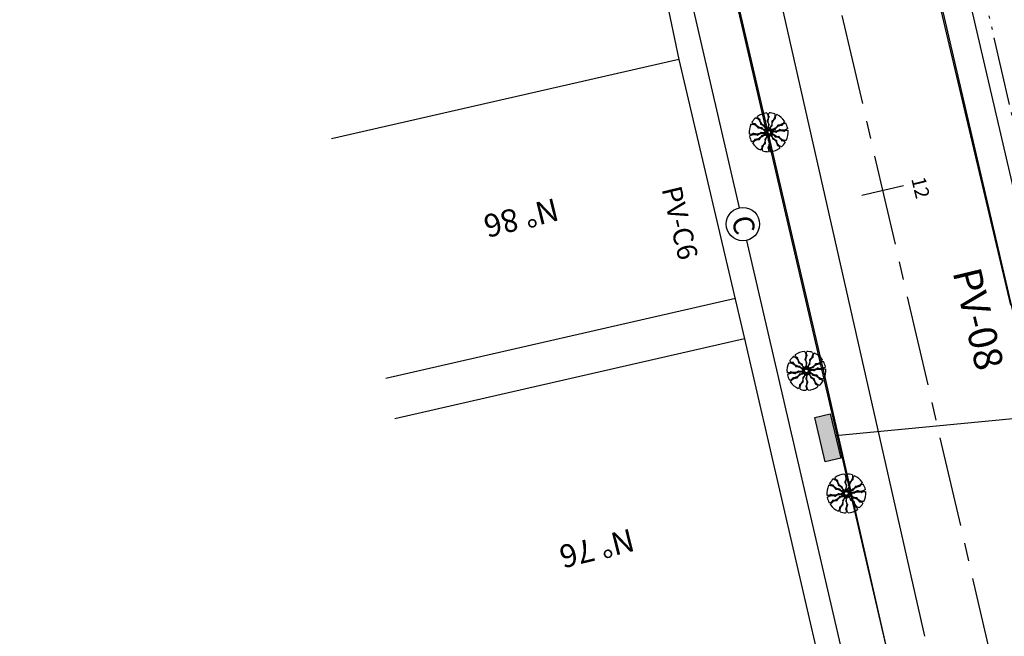
# Model space of a CAD drawing. Extents: x 178726 to 179717, y 1667243 to 1668254.
# Drawn here: x 178882 to 178916, y 1667789 to 1667811 of the extents above; entities that cross this region are included whole.
import ezdxf

# ---------------------------------------------------------------- set-up
doc = ezdxf.new("R2010")
doc.units = 0
doc.linetypes.add('ACAD_ISO05W100', pattern=[37.5, 24, -3, 0.5, -3, 0.5, -3, 0.5, -3])
doc.linetypes.add('CENTER', pattern=[50.8, 31.75, -6.35, 6.35, -6.35])
doc.layers.get('0').update_dxf_attribs({"linetype": 'CONTINUOUS'})
for name, color, linetype in [('AGUA', 1, 'CONTINUOUS'), ('ARV', 1, 'CONTINUOUS'), ('DESC', 3, 'CONTINUOUS'), ('DREN', 4, 'CONTINUOUS'), ('EIXO', 1, 'CENTER'), ('MA', 1, 'MURO'), ('MEIO-FIO', 1, 'CONTINUOUS'), ('PENA1', 1, 'CONTINUOUS'), ('PENA2', 2, 'CONTINUOUS'), ('PFGC', 4, 'CONTINUOUS'), ('PRAN-1', 1, 'CONTINUOUS'), ('PROJETO', 4, 'CONTINUOUS'), ('PRTXT', 7, 'CONTINUOUS'), ('TEXTO', 2, 'CONTINUOUS')]:
    doc.layers.add(name, color=color, linetype=linetype)
doc.styles.get("Standard").update_dxf_attribs({"font": 'simplex.shx'})
doc.linetypes.add('AGUA', pattern='A,0.5,-0.2,["A",STANDARD,S=0.1,R=0,X=-0.1,Y=-0.05],-0.2', length=0.9)
doc.linetypes.add('HOT_CLOACAL', pattern='A,0.5,-0.2,["C",STANDARD,S=0.1,R=0,X=-0.1,Y=-0.05],-0.2', length=0.9)
doc.linetypes.add('MURO', pattern='A,0.7,[130,ltypeshp.shx,S=0.2,R=0,X=0,Y=0],0.7', length=1.4)
doc.linetypes.add('MURRO', pattern='A,0.5,-0.2,["##",STANDARD,S=0.1,R=0,X=-0.1,Y=-0.05],-0.2', length=0.9)

# ---------------------------------------------------------------- blocks, each defined once
blk = doc.blocks.new('BP')
at = {"layer": 'DREN', "linetype": 'CONTINUOUS'}
blk.add_hatch(color=256, dxfattribs=at).paths.add_polyline_path([(1, 0), (-1, 0), (-1, -0.7), (1, -0.7)])
blk.add_lwpolyline([(-1, -0.7), (1, -0.7), (1, 0), (-1, 0)], close=True, dxfattribs=at)
blk = doc.blocks.new('A$C244C5FEA')
at = {"layer": 'PRTXT'}
blk.add_lwpolyline([(3.393, 2.119, 0, 0, 0), (0.848, 0.53, 0.333, 0, 0), (0, 0, 0, 0, 0)], format="xyseb", dxfattribs=at)
blk = doc.blocks.new('EST')
at = {"layer": 'PRAN-1'}
blk.add_line((0, -0.75), (0, 0.75), dxfattribs=at)

msp = doc.modelspace()

# ---------------------------------------------------------------- linework, layer by layer
at = {"layer": 'AGUA', "linetype": 'AGUA', "ltscale": 5}
msp.add_line((178883.61, 1667921.777), (178913.69, 1667788.87), dxfattribs=at)
at = {"layer": 'ARV', "ltscale": 0.5}
for points in [[(178907.756, 1667807.105, -0.131247), (178907.867, 1667807.032, -0.13331), (178907.926, 1667806.914, -0.053308), (178907.928, 1667806.891, 0.169275), (178907.93, 1667806.884, 0.191994), (178907.942, 1667806.877, -0.093208), (178907.966, 1667806.869, -0.078808), (178908.042, 1667806.807, -0.08571), (178908.089, 1667806.73, -0.09635), (178908.094, 1667806.705, 0.174513), (178908.099, 1667806.691, 0.188222), (178908.116, 1667806.681, -0.126406), (178908.143, 1667806.671, -0.174466), (178908.157, 1667806.649, 0.408922), (178908.168, 1667806.643, 0.112048), (178908.169, 1667806.643, 0.029807), (178908.173, 1667806.647, 0.574947), (178908.157, 1667806.708, -0.255344), (178908.075, 1667806.786, -0.055447), (178908.069, 1667806.816, 0.156568), (178908.065, 1667806.826, 0.168717), (178908.057, 1667806.831, -0.077005), (178908.039, 1667806.837, -0.113729), (178907.961, 1667806.907, -0.096241), (178907.91, 1667807.02, -0.074614), (178907.909, 1667807.042, 0.189556), (178907.906, 1667807.05, 0.190897), (178907.9, 1667807.053, -0.076956), (178907.884, 1667807.058, -0.129451), (178907.838, 1667807.096, -0.126793), (178907.816, 1667807.153)], [(178908.148, 1667807.275, -0.131247), (178908.194, 1667807.15, -0.13331), (178908.171, 1667807.021, -0.053308), (178908.159, 1667807.001, 0.169275), (178908.157, 1667806.994, 0.191994), (178908.162, 1667806.982, -0.093208), (178908.177, 1667806.96, -0.078808), (178908.201, 1667806.865, -0.08571), (178908.194, 1667806.776, -0.09635), (178908.183, 1667806.752, 0.174513), (178908.179, 1667806.738, 0.188222), (178908.187, 1667806.72, -0.126406), (178908.201, 1667806.696, -0.174466), (178908.2, 1667806.67, 0.408922), (178908.205, 1667806.659, 0.112048), (178908.206, 1667806.658, 0.029807), (178908.212, 1667806.659, 0.574947), (178908.235, 1667806.718, -0.255344), (178908.216, 1667806.829, -0.055447), (178908.229, 1667806.857, 0.156568), (178908.231, 1667806.867, 0.168717), (178908.228, 1667806.875, -0.077005), (178908.217, 1667806.891, -0.113729), (178908.196, 1667806.994, -0.096241), (178908.222, 1667807.115, -0.074614), (178908.233, 1667807.134, 0.189556), (178908.236, 1667807.142, 0.190897), (178908.233, 1667807.148, -0.076956), (178908.223, 1667807.162, -0.129451), (178908.209, 1667807.22, -0.126793), (178908.225, 1667807.278)], [(178908.426, 1667807.244, -0.131247), (178908.418, 1667807.11, -0.13331), (178908.346, 1667807.001, -0.053308), (178908.327, 1667806.988, 0.169275), (178908.322, 1667806.982, 0.191994), (178908.322, 1667806.969, -0.093208), (178908.327, 1667806.943, -0.078808), (178908.311, 1667806.847, -0.08571), (178908.268, 1667806.767, -0.09635), (178908.249, 1667806.75, 0.174513), (178908.239, 1667806.739, 0.188222), (178908.239, 1667806.719, -0.126406), (178908.243, 1667806.691, -0.174466), (178908.232, 1667806.668, 0.408922), (178908.231, 1667806.656, 0.112048), (178908.233, 1667806.655, 0.029807), (178908.238, 1667806.653, 0.574947), (178908.283, 1667806.698, -0.255344), (178908.31, 1667806.808, -0.055447), (178908.332, 1667806.827, 0.156568), (178908.339, 1667806.836, 0.168717), (178908.339, 1667806.845, -0.077005), (178908.336, 1667806.864, -0.113729), (178908.357, 1667806.967, -0.096241), (178908.43, 1667807.067, -0.074614), (178908.447, 1667807.08, 0.189556), (178908.453, 1667807.086, 0.190897), (178908.453, 1667807.093, -0.076956), (178908.449, 1667807.109, -0.129451), (178908.46, 1667807.168, -0.126793), (178908.498, 1667807.215)], [(178907.589, 1667806.88, -0.131247), (178907.721, 1667806.857, -0.13331), (178907.822, 1667806.773, -0.053308), (178907.833, 1667806.753, 0.169275), (178907.838, 1667806.747, 0.191994), (178907.851, 1667806.746, -0.093208), (178907.877, 1667806.748, -0.078808), (178907.971, 1667806.721, -0.08571), (178908.045, 1667806.67, -0.09635), (178908.06, 1667806.649, 0.174513), (178908.07, 1667806.638, 0.188222), (178908.089, 1667806.636, -0.126406), (178908.118, 1667806.637, -0.174466), (178908.139, 1667806.623, 0.408922), (178908.152, 1667806.621, 0.112048), (178908.153, 1667806.622, 0.029807), (178908.155, 1667806.628, 0.574947), (178908.116, 1667806.677, -0.255344), (178908.009, 1667806.716, -0.055447), (178907.992, 1667806.741, 0.156568), (178907.984, 1667806.748, 0.168717), (178907.975, 1667806.749, -0.077005), (178907.956, 1667806.748, -0.113729), (178907.856, 1667806.781, -0.096241), (178907.765, 1667806.864, -0.074614), (178907.754, 1667806.883, 0.189556), (178907.749, 1667806.889, 0.190897), (178907.742, 1667806.89, -0.076956), (178907.725, 1667806.888, -0.129451), (178907.668, 1667806.905, -0.126793), (178907.625, 1667806.948)], [(178908.77, 1667806.989, -0.131247), (178908.684, 1667806.887, -0.13331), (178908.561, 1667806.842, -0.053308), (178908.538, 1667806.842, 0.169275), (178908.53, 1667806.841, 0.191994), (178908.523, 1667806.83, -0.093208), (178908.511, 1667806.806, -0.078808), (178908.441, 1667806.738, -0.08571), (178908.36, 1667806.7, -0.09635), (178908.334, 1667806.697, 0.174513), (178908.319, 1667806.694, 0.188222), (178908.308, 1667806.678, -0.126406), (178908.295, 1667806.653, -0.174466), (178908.272, 1667806.641, 0.408922), (178908.264, 1667806.632, 0.112048), (178908.265, 1667806.63, 0.029807), (178908.268, 1667806.625, 0.574947), (178908.33, 1667806.635, -0.255344), (178908.417, 1667806.707, -0.055447), (178908.447, 1667806.71, 0.156568), (178908.458, 1667806.713, 0.168717), (178908.463, 1667806.72, -0.077005), (178908.472, 1667806.737, -0.113729), (178908.55, 1667806.807, -0.096241), (178908.668, 1667806.845, -0.074614), (178908.689, 1667806.845, 0.189556), (178908.698, 1667806.846, 0.190897), (178908.702, 1667806.852, -0.076956), (178908.708, 1667806.868, -0.129451), (178908.752, 1667806.909, -0.126793), (178908.811, 1667806.924)], [(178908.881, 1667806.732, -0.131247), (178908.762, 1667806.673, -0.13331), (178908.631, 1667806.681, -0.053308), (178908.61, 1667806.69, 0.169275), (178908.602, 1667806.692, 0.191994), (178908.591, 1667806.685, -0.093208), (178908.571, 1667806.668, -0.078808), (178908.48, 1667806.634, -0.08571), (178908.39, 1667806.631, -0.09635), (178908.365, 1667806.639, 0.174513), (178908.35, 1667806.642, 0.188222), (178908.334, 1667806.632, -0.126406), (178908.311, 1667806.615, -0.174466), (178908.286, 1667806.613, 0.408922), (178908.275, 1667806.607, 0.112048), (178908.275, 1667806.606, 0.029807), (178908.276, 1667806.6, 0.574947), (178908.336, 1667806.584, -0.255344), (178908.445, 1667806.615, -0.055447), (178908.474, 1667806.605, 0.156568), (178908.485, 1667806.604, 0.168717), (178908.492, 1667806.609, -0.077005), (178908.507, 1667806.621, -0.113729), (178908.607, 1667806.654, -0.096241), (178908.73, 1667806.641, -0.074614), (178908.75, 1667806.632, 0.189556), (178908.758, 1667806.63, 0.190897), (178908.764, 1667806.634, -0.076956), (178908.776, 1667806.645, -0.129451), (178908.832, 1667806.666, -0.126793), (178908.893, 1667806.656)], [(178907.541, 1667806.456, -0.131247), (178907.66, 1667806.515, -0.13331), (178907.791, 1667806.507, -0.053308), (178907.812, 1667806.498, 0.169275), (178907.819, 1667806.496, 0.191994), (178907.831, 1667806.503, -0.093208), (178907.851, 1667806.52, -0.078808), (178907.942, 1667806.554, -0.08571), (178908.032, 1667806.557, -0.09635), (178908.057, 1667806.548, 0.174513), (178908.071, 1667806.546, 0.188222), (178908.088, 1667806.556, -0.126406), (178908.11, 1667806.573, -0.174466), (178908.136, 1667806.575, 0.408922), (178908.147, 1667806.581, 0.112048), (178908.147, 1667806.582, 0.029807), (178908.146, 1667806.588, 0.574947), (178908.085, 1667806.604, -0.255344), (178907.976, 1667806.573, -0.055447), (178907.948, 1667806.582, 0.156568), (178907.937, 1667806.584, 0.168717), (178907.929, 1667806.579, -0.077005), (178907.915, 1667806.567, -0.113729), (178907.815, 1667806.534, -0.096241), (178907.691, 1667806.547, -0.074614), (178907.672, 1667806.556, 0.189556), (178907.664, 1667806.558, 0.190897), (178907.658, 1667806.554, -0.076956), (178907.645, 1667806.543, -0.129451), (178907.589, 1667806.522, -0.126793), (178907.529, 1667806.532)], [(178907.652, 1667806.198, -0.131247), (178907.738, 1667806.301, -0.13331), (178907.861, 1667806.346, -0.053308), (178907.884, 1667806.346, 0.169275), (178907.891, 1667806.347, 0.191994), (178907.899, 1667806.358, -0.093208), (178907.911, 1667806.381, -0.078808), (178907.981, 1667806.45, -0.08571), (178908.062, 1667806.488, -0.09635), (178908.088, 1667806.491, 0.174513), (178908.102, 1667806.494, 0.188222), (178908.114, 1667806.51, -0.126406), (178908.127, 1667806.535, -0.174466), (178908.15, 1667806.546, 0.408922), (178908.158, 1667806.556, 0.112048), (178908.157, 1667806.558, 0.029807), (178908.154, 1667806.563, 0.574947), (178908.092, 1667806.553, -0.255344), (178908.005, 1667806.48, -0.055447), (178907.975, 1667806.478, 0.156568), (178907.964, 1667806.475, 0.168717), (178907.959, 1667806.468, -0.077005), (178907.95, 1667806.451, -0.113729), (178907.872, 1667806.38, -0.096241), (178907.754, 1667806.343, -0.074614), (178907.732, 1667806.343, 0.189556), (178907.724, 1667806.341, 0.190897), (178907.72, 1667806.336, -0.076956), (178907.713, 1667806.32, -0.129451), (178907.67, 1667806.279, -0.126793), (178907.611, 1667806.264)], [(178907.996, 1667805.944, -0.131247), (178908.003, 1667806.077, -0.13331), (178908.076, 1667806.187, -0.053308), (178908.095, 1667806.2, 0.169275), (178908.1, 1667806.206, 0.191994), (178908.1, 1667806.219, -0.093208), (178908.095, 1667806.245, -0.078808), (178908.111, 1667806.341, -0.08571), (178908.153, 1667806.421, -0.09635), (178908.173, 1667806.438, 0.174513), (178908.183, 1667806.449, 0.188222), (178908.182, 1667806.468, -0.126406), (178908.179, 1667806.496, -0.174466), (178908.19, 1667806.52, 0.408922), (178908.19, 1667806.532, 0.112048), (178908.189, 1667806.533, 0.029807), (178908.184, 1667806.535, 0.574947), (178908.139, 1667806.49, -0.255344), (178908.112, 1667806.38, -0.055447), (178908.089, 1667806.36, 0.156568), (178908.083, 1667806.352, 0.168717), (178908.083, 1667806.343, -0.077005), (178908.086, 1667806.324, -0.113729), (178908.064, 1667806.221, -0.096241), (178907.992, 1667806.12, -0.074614), (178907.974, 1667806.108, 0.189556), (178907.968, 1667806.102, 0.190897), (178907.969, 1667806.095, -0.076956), (178907.972, 1667806.079, -0.129451), (178907.962, 1667806.02, -0.126793), (178907.924, 1667805.973)], [(178908.274, 1667805.912, -0.131247), (178908.228, 1667806.038, -0.13331), (178908.25, 1667806.167, -0.053308), (178908.262, 1667806.187, 0.169275), (178908.265, 1667806.194, 0.191994), (178908.26, 1667806.206, -0.093208), (178908.245, 1667806.228, -0.078808), (178908.221, 1667806.322, -0.08571), (178908.228, 1667806.412, -0.09635), (178908.239, 1667806.436, 0.174513), (178908.243, 1667806.45, 0.188222), (178908.235, 1667806.468, -0.126406), (178908.22, 1667806.492, -0.174466), (178908.222, 1667806.518, 0.408922), (178908.217, 1667806.529, 0.112048), (178908.215, 1667806.529, 0.029807), (178908.21, 1667806.529, 0.574947), (178908.187, 1667806.47, -0.255344), (178908.206, 1667806.359, -0.055447), (178908.193, 1667806.331, 0.156568), (178908.191, 1667806.321, 0.168717), (178908.194, 1667806.312, -0.077005), (178908.205, 1667806.296, -0.113729), (178908.226, 1667806.193, -0.096241), (178908.2, 1667806.072, -0.074614), (178908.189, 1667806.054, 0.189556), (178908.186, 1667806.046, 0.190897), (178908.189, 1667806.04, -0.076956), (178908.199, 1667806.026, -0.129451), (178908.213, 1667805.968, -0.126793), (178908.197, 1667805.91)], [(178908.666, 1667806.083, -0.131247), (178908.554, 1667806.156, -0.13331), (178908.496, 1667806.274, -0.053308), (178908.494, 1667806.297, 0.169275), (178908.491, 1667806.304, 0.191994), (178908.48, 1667806.31, -0.093208), (178908.455, 1667806.319, -0.078808), (178908.38, 1667806.381, -0.08571), (178908.332, 1667806.457, -0.09635), (178908.327, 1667806.483, 0.174513), (178908.322, 1667806.497, 0.188222), (178908.305, 1667806.507, -0.126406), (178908.279, 1667806.517, -0.174466), (178908.265, 1667806.539, 0.408922), (178908.254, 1667806.545, 0.112048), (178908.253, 1667806.545, 0.029807), (178908.248, 1667806.541, 0.574947), (178908.265, 1667806.48, -0.255344), (178908.346, 1667806.402, -0.055447), (178908.352, 1667806.372, 0.156568), (178908.357, 1667806.362, 0.168717), (178908.364, 1667806.357, -0.077005), (178908.382, 1667806.351, -0.113729), (178908.461, 1667806.281, -0.096241), (178908.511, 1667806.168, -0.074614), (178908.513, 1667806.146, 0.189556), (178908.516, 1667806.138, 0.190897), (178908.522, 1667806.135, -0.076956), (178908.538, 1667806.13, -0.129451), (178908.584, 1667806.091, -0.126793), (178908.605, 1667806.034)], [(178908.833, 1667806.308, -0.131247), (178908.701, 1667806.33, -0.13331), (178908.6, 1667806.415, -0.053308), (178908.589, 1667806.435, 0.169275), (178908.584, 1667806.44, 0.191994), (178908.571, 1667806.442, -0.093208), (178908.545, 1667806.44, -0.078808), (178908.451, 1667806.467, -0.08571), (178908.377, 1667806.518, -0.09635), (178908.362, 1667806.539, 0.174513), (178908.352, 1667806.55, 0.188222), (178908.332, 1667806.552, -0.126406), (178908.304, 1667806.551, -0.174466), (178908.282, 1667806.565, 0.408922), (178908.27, 1667806.567, 0.112048), (178908.269, 1667806.566, 0.029807), (178908.267, 1667806.56, 0.574947), (178908.306, 1667806.511, -0.255344), (178908.412, 1667806.472, -0.055447), (178908.429, 1667806.447, 0.156568), (178908.437, 1667806.44, 0.168717), (178908.446, 1667806.439, -0.077005), (178908.465, 1667806.44, -0.113729), (178908.565, 1667806.407, -0.096241), (178908.657, 1667806.324, -0.074614), (178908.667, 1667806.305, 0.189556), (178908.673, 1667806.298, 0.190897), (178908.68, 1667806.298, -0.076956), (178908.697, 1667806.3, -0.129451), (178908.754, 1667806.283, -0.126793), (178908.796, 1667806.24)], [(178909.084, 1667798.717, -0.131247), (178909.196, 1667798.643, -0.13331), (178909.254, 1667798.526, -0.053308), (178909.256, 1667798.503, 0.169275), (178909.259, 1667798.496, 0.191994), (178909.27, 1667798.489, -0.093208), (178909.295, 1667798.48, -0.078808), (178909.37, 1667798.418, -0.08571), (178909.418, 1667798.342, -0.09635), (178909.423, 1667798.316, 0.174513), (178909.428, 1667798.302, 0.188222), (178909.445, 1667798.293, -0.126406), (178909.471, 1667798.282, -0.174466), (178909.485, 1667798.261, 0.408922), (178909.496, 1667798.254, 0.112048), (178909.497, 1667798.255, 0.029807), (178909.502, 1667798.259, 0.574947), (178909.485, 1667798.319, -0.255344), (178909.404, 1667798.398, -0.055447), (178909.398, 1667798.427, 0.156568), (178909.394, 1667798.437, 0.168717), (178909.386, 1667798.442, -0.077005), (178909.368, 1667798.449, -0.113729), (178909.289, 1667798.519, -0.096241), (178909.239, 1667798.632, -0.074614), (178909.237, 1667798.653, 0.189556), (178909.234, 1667798.661, 0.190897), (178909.228, 1667798.665, -0.076956), (178909.212, 1667798.669, -0.129451), (178909.166, 1667798.708, -0.126793), (178909.145, 1667798.765)], [(178909.476, 1667798.887, -0.131247), (178909.522, 1667798.762, -0.13331), (178909.5, 1667798.632, -0.053308), (178909.488, 1667798.612, 0.169275), (178909.486, 1667798.605, 0.191994), (178909.491, 1667798.593, -0.093208), (178909.505, 1667798.571, -0.078808), (178909.529, 1667798.477, -0.08571), (178909.522, 1667798.387, -0.09635), (178909.511, 1667798.364, 0.174513), (178909.507, 1667798.349, 0.188222), (178909.515, 1667798.332, -0.126406), (178909.53, 1667798.308, -0.174466), (178909.529, 1667798.282, 0.408922), (178909.533, 1667798.27, 0.112048), (178909.535, 1667798.27, 0.029807), (178909.541, 1667798.27, 0.574947), (178909.563, 1667798.329, -0.255344), (178909.544, 1667798.441, -0.055447), (178909.557, 1667798.468, 0.156568), (178909.56, 1667798.479, 0.168717), (178909.556, 1667798.487, -0.077005), (178909.545, 1667798.503, -0.113729), (178909.524, 1667798.606, -0.096241), (178909.55, 1667798.727, -0.074614), (178909.561, 1667798.745, 0.189556), (178909.564, 1667798.753, 0.190897), (178909.561, 1667798.76, -0.076956), (178909.551, 1667798.773, -0.129451), (178909.537, 1667798.831, -0.126793), (178909.553, 1667798.89)], [(178909.755, 1667798.855, -0.131247), (178909.747, 1667798.722, -0.13331), (178909.674, 1667798.612, -0.053308), (178909.655, 1667798.599, 0.169275), (178909.65, 1667798.593, 0.191994), (178909.65, 1667798.58, -0.093208), (178909.655, 1667798.554, -0.078808), (178909.639, 1667798.458, -0.08571), (178909.597, 1667798.379, -0.09635), (178909.577, 1667798.362, 0.174513), (178909.567, 1667798.35, 0.188222), (178909.568, 1667798.331, -0.126406), (178909.572, 1667798.303, -0.174466), (178909.56, 1667798.28, 0.408922), (178909.56, 1667798.267, 0.112048), (178909.561, 1667798.266, 0.029807), (178909.567, 1667798.264, 0.574947), (178909.611, 1667798.309, -0.255344), (178909.638, 1667798.419, -0.055447), (178909.661, 1667798.439, 0.156568), (178909.667, 1667798.448, 0.168717), (178909.667, 1667798.457, -0.077005), (178909.664, 1667798.475, -0.113729), (178909.686, 1667798.578, -0.096241), (178909.758, 1667798.679, -0.074614), (178909.776, 1667798.691, 0.189556), (178909.782, 1667798.697, 0.190897), (178909.782, 1667798.704, -0.076956), (178909.778, 1667798.721, -0.129451), (178909.788, 1667798.779, -0.126793), (178909.827, 1667798.827)], [(178908.917, 1667798.491, -0.131247), (178909.049, 1667798.469, -0.13331), (178909.15, 1667798.384, -0.053308), (178909.161, 1667798.364, 0.169275), (178909.166, 1667798.359, 0.191994), (178909.179, 1667798.357, -0.093208), (178909.205, 1667798.359, -0.078808), (178909.299, 1667798.333, -0.08571), (178909.373, 1667798.282, -0.09635), (178909.388, 1667798.26, 0.174513), (178909.398, 1667798.249, 0.188222), (178909.418, 1667798.248, -0.126406), (178909.446, 1667798.248, -0.174466), (178909.468, 1667798.234, 0.408922), (178909.48, 1667798.233, 0.112048), (178909.481, 1667798.234, 0.029807), (178909.484, 1667798.239, 0.574947), (178909.444, 1667798.288, -0.255344), (178909.338, 1667798.327, -0.055447), (178909.321, 1667798.352, 0.156568), (178909.313, 1667798.36, 0.168717), (178909.304, 1667798.361, -0.077005), (178909.285, 1667798.359, -0.113729), (178909.185, 1667798.392, -0.096241), (178909.093, 1667798.475, -0.074614), (178909.083, 1667798.494, 0.189556), (178909.077, 1667798.501, 0.190897), (178909.07, 1667798.501, -0.076956), (178909.053, 1667798.499, -0.129451), (178908.996, 1667798.516, -0.126793), (178908.954, 1667798.56)], [(178910.098, 1667798.601, -0.131247), (178910.013, 1667798.498, -0.13331), (178909.889, 1667798.453, -0.053308), (178909.866, 1667798.453, 0.169275), (178909.859, 1667798.452, 0.191994), (178909.851, 1667798.441, -0.093208), (178909.839, 1667798.418, -0.078808), (178909.77, 1667798.35, -0.08571), (178909.688, 1667798.311, -0.09635), (178909.662, 1667798.309, 0.174513), (178909.648, 1667798.305, 0.188222), (178909.637, 1667798.29, -0.126406), (178909.623, 1667798.265, -0.174466), (178909.6, 1667798.253, 0.408922), (178909.592, 1667798.243, 0.112048), (178909.593, 1667798.241, 0.029807), (178909.596, 1667798.237, 0.574947), (178909.658, 1667798.246, -0.255344), (178909.746, 1667798.319, -0.055447), (178909.776, 1667798.321, 0.156568), (178909.786, 1667798.324, 0.168717), (178909.791, 1667798.332, -0.077005), (178909.8, 1667798.349, -0.113729), (178909.878, 1667798.419, -0.096241), (178909.996, 1667798.457, -0.074614), (178910.018, 1667798.456, 0.189556), (178910.026, 1667798.458, 0.190897), (178910.03, 1667798.463, -0.076956), (178910.037, 1667798.479, -0.129451), (178910.08, 1667798.52, -0.126793), (178910.139, 1667798.535)], [(178908.869, 1667798.067, -0.131247), (178908.988, 1667798.127, -0.13331), (178909.12, 1667798.119, -0.053308), (178909.14, 1667798.109, 0.169275), (178909.148, 1667798.108, 0.191994), (178909.159, 1667798.114, -0.093208), (178909.179, 1667798.131, -0.078808), (178909.27, 1667798.165, -0.08571), (178909.36, 1667798.168, -0.09635), (178909.385, 1667798.16, 0.174513), (178909.4, 1667798.157, 0.188222), (178909.416, 1667798.167, -0.126406), (178909.439, 1667798.185, -0.174466), (178909.464, 1667798.186, 0.408922), (178909.475, 1667798.192, 0.112048), (178909.476, 1667798.194, 0.029807), (178909.474, 1667798.199, 0.574947), (178909.414, 1667798.216, -0.255344), (178909.305, 1667798.184, -0.055447), (178909.276, 1667798.194, 0.156568), (178909.265, 1667798.195, 0.168717), (178909.258, 1667798.191, -0.077005), (178909.243, 1667798.178, -0.113729), (178909.143, 1667798.146, -0.096241), (178909.02, 1667798.158, -0.074614), (178909, 1667798.167, 0.189556), (178908.992, 1667798.169, 0.190897), (178908.986, 1667798.166, -0.076956), (178908.974, 1667798.154, -0.129451), (178908.918, 1667798.134, -0.126793), (178908.858, 1667798.144)], [(178908.981, 1667797.81, -0.131247), (178909.066, 1667797.912, -0.13331), (178909.189, 1667797.958, -0.053308), (178909.212, 1667797.957, 0.169275), (178909.22, 1667797.959, 0.191994), (178909.228, 1667797.969, -0.093208), (178909.239, 1667797.993, -0.078808), (178909.309, 1667798.061, -0.08571), (178909.39, 1667798.1, -0.09635), (178909.416, 1667798.102, 0.174513), (178909.431, 1667798.105, 0.188222), (178909.442, 1667798.121, -0.126406), (178909.455, 1667798.146, -0.174466), (178909.478, 1667798.158, 0.408922), (178909.486, 1667798.168, 0.112048), (178909.486, 1667798.169, 0.029807), (178909.482, 1667798.174, 0.574947), (178909.42, 1667798.164, -0.255344), (178909.333, 1667798.092, -0.055447), (178909.303, 1667798.089, 0.156568), (178909.292, 1667798.086, 0.168717), (178909.287, 1667798.079, -0.077005), (178909.279, 1667798.062, -0.113729), (178909.2, 1667797.992, -0.096241), (178909.082, 1667797.954, -0.074614), (178909.061, 1667797.955, 0.189556), (178909.052, 1667797.953, 0.190897), (178909.048, 1667797.947, -0.076956), (178909.042, 1667797.932, -0.129451), (178908.998, 1667797.891, -0.126793), (178908.94, 1667797.875)], [(178909.324, 1667797.556, -0.131247), (178909.332, 1667797.689, -0.13331), (178909.404, 1667797.799, -0.053308), (178909.423, 1667797.812, 0.169275), (178909.428, 1667797.817, 0.191994), (178909.428, 1667797.83, -0.093208), (178909.424, 1667797.856, -0.078808), (178909.439, 1667797.953, -0.08571), (178909.482, 1667798.032, -0.09635), (178909.502, 1667798.049, 0.174513), (178909.511, 1667798.061, 0.188222), (178909.511, 1667798.08, -0.126406), (178909.507, 1667798.108, -0.174466), (178909.518, 1667798.131, 0.408922), (178909.519, 1667798.144, 0.112048), (178909.517, 1667798.144, 0.029807), (178909.512, 1667798.146, 0.574947), (178909.467, 1667798.102, -0.255344), (178909.44, 1667797.992, -0.055447), (178909.418, 1667797.972, 0.156568), (178909.411, 1667797.963, 0.168717), (178909.411, 1667797.954, -0.077005), (178909.414, 1667797.935, -0.113729), (178909.393, 1667797.832, -0.096241), (178909.32, 1667797.732, -0.074614), (178909.303, 1667797.72, 0.189556), (178909.297, 1667797.713, 0.190897), (178909.297, 1667797.706, -0.076956), (178909.301, 1667797.69, -0.129451), (178909.29, 1667797.631, -0.126793), (178909.252, 1667797.584)], [(178909.602, 1667797.524, -0.131247), (178909.556, 1667797.649, -0.13331), (178909.579, 1667797.779, -0.053308), (178909.591, 1667797.798, 0.169275), (178909.593, 1667797.805, 0.191994), (178909.588, 1667797.817, -0.093208), (178909.573, 1667797.839, -0.078808), (178909.549, 1667797.934, -0.08571), (178909.556, 1667798.023, -0.09635), (178909.567, 1667798.047, 0.174513), (178909.572, 1667798.061, 0.188222), (178909.564, 1667798.079, -0.126406), (178909.549, 1667798.103, -0.174466), (178909.55, 1667798.129, 0.408922), (178909.545, 1667798.14, 0.112048), (178909.544, 1667798.141, 0.029807), (178909.538, 1667798.14, 0.574947), (178909.515, 1667798.082, -0.255344), (178909.534, 1667797.97, -0.055447), (178909.522, 1667797.943, 0.156568), (178909.519, 1667797.932, 0.168717), (178909.522, 1667797.924, -0.077005), (178909.533, 1667797.908, -0.113729), (178909.555, 1667797.805, -0.096241), (178909.528, 1667797.684, -0.074614), (178909.517, 1667797.666, 0.189556), (178909.514, 1667797.657, 0.190897), (178909.517, 1667797.651, -0.076956), (178909.528, 1667797.638, -0.129451), (178909.541, 1667797.58, -0.126793), (178909.525, 1667797.521)], [(178909.994, 1667797.694, -0.131247), (178909.883, 1667797.767, -0.13331), (178909.824, 1667797.885, -0.053308), (178909.822, 1667797.908, 0.169275), (178909.82, 1667797.915, 0.191994), (178909.808, 1667797.922, -0.093208), (178909.784, 1667797.931, -0.078808), (178909.708, 1667797.993, -0.08571), (178909.661, 1667798.069, -0.09635), (178909.656, 1667798.095, 0.174513), (178909.651, 1667798.109, 0.188222), (178909.634, 1667798.118, -0.126406), (178909.608, 1667798.129, -0.174466), (178909.593, 1667798.15, 0.408922), (178909.583, 1667798.157, 0.112048), (178909.581, 1667798.156, 0.029807), (178909.577, 1667798.152, 0.574947), (178909.593, 1667798.091, -0.255344), (178909.675, 1667798.013, -0.055447), (178909.681, 1667797.983, 0.156568), (178909.685, 1667797.973, 0.168717), (178909.693, 1667797.969, -0.077005), (178909.711, 1667797.962, -0.113729), (178909.789, 1667797.892, -0.096241), (178909.84, 1667797.779, -0.074614), (178909.842, 1667797.758, 0.189556), (178909.844, 1667797.749, 0.190897), (178909.85, 1667797.746, -0.076956), (178909.866, 1667797.741, -0.129451), (178909.912, 1667797.703, -0.126793), (178909.934, 1667797.646)], [(178910.161, 1667797.919, -0.131247), (178910.03, 1667797.942, -0.13331), (178909.929, 1667798.026, -0.053308), (178909.918, 1667798.046, 0.169275), (178909.913, 1667798.052, 0.191994), (178909.9, 1667798.053, -0.093208), (178909.873, 1667798.052, -0.078808), (178909.779, 1667798.078, -0.08571), (178909.705, 1667798.129, -0.09635), (178909.69, 1667798.151, 0.174513), (178909.68, 1667798.161, 0.188222), (178909.661, 1667798.163, -0.126406), (178909.633, 1667798.162, -0.174466), (178909.611, 1667798.176, 0.408922), (178909.598, 1667798.178, 0.112048), (178909.597, 1667798.177, 0.029807), (178909.595, 1667798.172, 0.574947), (178909.634, 1667798.123, -0.255344), (178909.741, 1667798.083, -0.055447), (178909.758, 1667798.059, 0.156568), (178909.766, 1667798.051, 0.168717), (178909.775, 1667798.05, -0.077005), (178909.794, 1667798.051, -0.113729), (178909.894, 1667798.018, -0.096241), (178909.986, 1667797.935, -0.074614), (178909.996, 1667797.916, 0.189556), (178910.001, 1667797.91, 0.190897), (178910.008, 1667797.909, -0.076956), (178910.025, 1667797.911, -0.129451), (178910.082, 1667797.894, -0.126793), (178910.125, 1667797.851)], [(178910.21, 1667798.344, -0.131247), (178910.09, 1667798.284, -0.13331), (178909.959, 1667798.292, -0.053308), (178909.938, 1667798.302, 0.169275), (178909.931, 1667798.303, 0.191994), (178909.919, 1667798.297, -0.093208), (178909.899, 1667798.28, -0.078808), (178909.808, 1667798.245, -0.08571), (178909.718, 1667798.242, -0.09635), (178909.693, 1667798.251, 0.174513), (178909.679, 1667798.253, 0.188222), (178909.662, 1667798.243, -0.126406), (178909.64, 1667798.226, -0.174466), (178909.614, 1667798.224, 0.408922), (178909.603, 1667798.219, 0.112048), (178909.603, 1667798.217, 0.029807), (178909.604, 1667798.211, 0.574947), (178909.665, 1667798.195, -0.255344), (178909.774, 1667798.227, -0.055447), (178909.802, 1667798.217, 0.156568), (178909.813, 1667798.215, 0.168717), (178909.821, 1667798.22, -0.077005), (178909.836, 1667798.232, -0.113729), (178909.936, 1667798.265, -0.096241), (178910.059, 1667798.252, -0.074614), (178910.078, 1667798.243, 0.189556), (178910.087, 1667798.241, 0.190897), (178910.093, 1667798.245, -0.076956), (178910.105, 1667798.257, -0.129451), (178910.161, 1667798.277, -0.126793), (178910.221, 1667798.267)], [(178910.878, 1667794.576, -0.131247), (178910.924, 1667794.451, -0.13331), (178910.901, 1667794.321, -0.053308), (178910.889, 1667794.302, 0.169275), (178910.887, 1667794.294, 0.191994), (178910.892, 1667794.282, -0.093208), (178910.907, 1667794.261, -0.078808), (178910.931, 1667794.166, -0.08571), (178910.924, 1667794.076, -0.09635), (178910.913, 1667794.053, 0.174513), (178910.909, 1667794.038, 0.188222), (178910.917, 1667794.021, -0.126406), (178910.931, 1667793.997, -0.174466), (178910.93, 1667793.971, 0.408922), (178910.935, 1667793.959, 0.112048), (178910.936, 1667793.959, 0.029807), (178910.942, 1667793.96, 0.574947), (178910.965, 1667794.018, -0.255344), (178910.946, 1667794.13, -0.055447), (178910.959, 1667794.157, 0.156568), (178910.961, 1667794.168, 0.168717), (178910.958, 1667794.176, -0.077005), (178910.947, 1667794.192, -0.113729), (178910.926, 1667794.295, -0.096241), (178910.952, 1667794.416, -0.074614), (178910.963, 1667794.434, 0.189556), (178910.966, 1667794.442, 0.190897), (178910.963, 1667794.449, -0.076956), (178910.953, 1667794.462, -0.129451), (178910.939, 1667794.52, -0.126793), (178910.955, 1667794.579)], [(178910.319, 1667794.18, -0.131247), (178910.451, 1667794.158, -0.13331), (178910.552, 1667794.074, -0.053308), (178910.563, 1667794.053, 0.169275), (178910.568, 1667794.048, 0.191994), (178910.581, 1667794.046, -0.093208), (178910.607, 1667794.048, -0.078808), (178910.701, 1667794.022, -0.08571), (178910.775, 1667793.971, -0.09635), (178910.79, 1667793.949, 0.174513), (178910.8, 1667793.938, 0.188222), (178910.819, 1667793.937, -0.126406), (178910.848, 1667793.937, -0.174466), (178910.869, 1667793.923, 0.408922), (178910.882, 1667793.922, 0.112048), (178910.883, 1667793.923, 0.029807), (178910.885, 1667793.928, 0.574947), (178910.846, 1667793.977, -0.255344), (178910.739, 1667794.016, -0.055447), (178910.722, 1667794.041, 0.156568), (178910.714, 1667794.049, 0.168717), (178910.705, 1667794.05, -0.077005), (178910.686, 1667794.049, -0.113729), (178910.586, 1667794.081, -0.096241), (178910.495, 1667794.165, -0.074614), (178910.484, 1667794.183, 0.189556), (178910.479, 1667794.19, 0.190897), (178910.472, 1667794.191, -0.076956), (178910.455, 1667794.188, -0.129451), (178910.398, 1667794.205, -0.126793), (178910.355, 1667794.249)], [(178910.486, 1667794.406, -0.131247), (178910.597, 1667794.332, -0.13331), (178910.656, 1667794.215, -0.053308), (178910.658, 1667794.192, 0.169275), (178910.66, 1667794.185, 0.191994), (178910.672, 1667794.178, -0.093208), (178910.696, 1667794.169, -0.078808), (178910.772, 1667794.107, -0.08571), (178910.819, 1667794.031, -0.09635), (178910.824, 1667794.005, 0.174513), (178910.829, 1667793.991, 0.188222), (178910.846, 1667793.982, -0.126406), (178910.873, 1667793.971, -0.174466), (178910.887, 1667793.95, 0.408922), (178910.898, 1667793.943, 0.112048), (178910.899, 1667793.944, 0.029807), (178910.903, 1667793.948, 0.574947), (178910.887, 1667794.008, -0.255344), (178910.805, 1667794.087, -0.055447), (178910.799, 1667794.116, 0.156568), (178910.795, 1667794.127, 0.168717), (178910.787, 1667794.131, -0.077005), (178910.769, 1667794.138, -0.113729), (178910.691, 1667794.208, -0.096241), (178910.64, 1667794.321, -0.074614), (178910.639, 1667794.342, 0.189556), (178910.636, 1667794.35, 0.190897), (178910.63, 1667794.354, -0.076956), (178910.614, 1667794.359, -0.129451), (178910.568, 1667794.397, -0.126793), (178910.546, 1667794.454)], [(178911.156, 1667794.544, -0.131247), (178911.148, 1667794.411, -0.13331), (178911.076, 1667794.301, -0.053308), (178911.057, 1667794.288, 0.169275), (178911.052, 1667794.282, 0.191994), (178911.052, 1667794.269, -0.093208), (178911.057, 1667794.243, -0.078808), (178911.041, 1667794.147, -0.08571), (178910.998, 1667794.068, -0.09635), (178910.979, 1667794.051, 0.174513), (178910.969, 1667794.039, 0.188222), (178910.969, 1667794.02, -0.126406), (178910.973, 1667793.992, -0.174466), (178910.962, 1667793.969, 0.408922), (178910.961, 1667793.956, 0.112048), (178910.963, 1667793.955, 0.029807), (178910.968, 1667793.954, 0.574947), (178911.013, 1667793.998, -0.255344), (178911.04, 1667794.108, -0.055447), (178911.062, 1667794.128, 0.156568), (178911.069, 1667794.137, 0.168717), (178911.069, 1667794.146, -0.077005), (178911.066, 1667794.164, -0.113729), (178911.087, 1667794.267, -0.096241), (178911.16, 1667794.368, -0.074614), (178911.177, 1667794.38, 0.189556), (178911.183, 1667794.386, 0.190897), (178911.183, 1667794.393, -0.076956), (178911.179, 1667794.41, -0.129451), (178911.19, 1667794.469, -0.126793), (178911.228, 1667794.516)], [(178911.5, 1667794.29, -0.131247), (178911.414, 1667794.187, -0.13331), (178911.291, 1667794.142, -0.053308), (178911.268, 1667794.143, 0.169275), (178911.26, 1667794.141, 0.191994), (178911.253, 1667794.131, -0.093208), (178911.241, 1667794.107, -0.078808), (178911.171, 1667794.039, -0.08571), (178911.09, 1667794, -0.09635), (178911.064, 1667793.998, 0.174513), (178911.049, 1667793.994, 0.188222), (178911.038, 1667793.979, -0.126406), (178911.025, 1667793.954, -0.174466), (178911.002, 1667793.942, 0.408922), (178910.994, 1667793.932, 0.112048), (178910.995, 1667793.931, 0.029807), (178910.998, 1667793.926, 0.574947), (178911.06, 1667793.935, -0.255344), (178911.147, 1667794.008, -0.055447), (178911.177, 1667794.01, 0.156568), (178911.188, 1667794.014, 0.168717), (178911.193, 1667794.021, -0.077005), (178911.202, 1667794.038, -0.113729), (178911.28, 1667794.108, -0.096241), (178911.398, 1667794.146, -0.074614), (178911.419, 1667794.145, 0.189556), (178911.428, 1667794.147, 0.190897), (178911.432, 1667794.153, -0.076956), (178911.438, 1667794.168, -0.129451), (178911.482, 1667794.209, -0.126793), (178911.541, 1667794.224)], [(178910.271, 1667793.756, -0.131247), (178910.39, 1667793.816, -0.13331), (178910.521, 1667793.808, -0.053308), (178910.542, 1667793.798, 0.169275), (178910.549, 1667793.797, 0.191994), (178910.561, 1667793.803, -0.093208), (178910.581, 1667793.82, -0.078808), (178910.672, 1667793.855, -0.08571), (178910.762, 1667793.858, -0.09635), (178910.787, 1667793.849, 0.174513), (178910.801, 1667793.846, 0.188222), (178910.818, 1667793.856, -0.126406), (178910.84, 1667793.874, -0.174466), (178910.866, 1667793.875, 0.408922), (178910.877, 1667793.881, 0.112048), (178910.877, 1667793.883, 0.029807), (178910.876, 1667793.889, 0.574947), (178910.815, 1667793.905, -0.255344), (178910.706, 1667793.873, -0.055447), (178910.678, 1667793.883, 0.156568), (178910.667, 1667793.884, 0.168717), (178910.659, 1667793.88, -0.077005), (178910.645, 1667793.868, -0.113729), (178910.545, 1667793.835, -0.096241), (178910.421, 1667793.847, -0.074614), (178910.402, 1667793.856, 0.189556), (178910.394, 1667793.858, 0.190897), (178910.388, 1667793.855, -0.076956), (178910.375, 1667793.843, -0.129451), (178910.319, 1667793.823, -0.126793), (178910.259, 1667793.833)], [(178910.382, 1667793.499, -0.131247), (178910.468, 1667793.602, -0.13331), (178910.591, 1667793.647, -0.053308), (178910.614, 1667793.646, 0.169275), (178910.621, 1667793.648, 0.191994), (178910.629, 1667793.658, -0.093208), (178910.641, 1667793.682, -0.078808), (178910.711, 1667793.75, -0.08571), (178910.792, 1667793.789, -0.09635), (178910.818, 1667793.791, 0.174513), (178910.832, 1667793.794, 0.188222), (178910.844, 1667793.81, -0.126406), (178910.857, 1667793.835, -0.174466), (178910.88, 1667793.847, 0.408922), (178910.888, 1667793.857, 0.112048), (178910.887, 1667793.858, 0.029807), (178910.884, 1667793.863, 0.574947), (178910.822, 1667793.854, -0.255344), (178910.735, 1667793.781, -0.055447), (178910.705, 1667793.778, 0.156568), (178910.694, 1667793.775, 0.168717), (178910.689, 1667793.768, -0.077005), (178910.68, 1667793.751, -0.113729), (178910.602, 1667793.681, -0.096241), (178910.484, 1667793.643, -0.074614), (178910.462, 1667793.644, 0.189556), (178910.454, 1667793.642, 0.190897), (178910.45, 1667793.636, -0.076956), (178910.443, 1667793.621, -0.129451), (178910.4, 1667793.58, -0.126793), (178910.341, 1667793.565)], [(178911.563, 1667793.608, -0.131247), (178911.431, 1667793.631, -0.13331), (178911.33, 1667793.715, -0.053308), (178911.319, 1667793.735, 0.169275), (178911.314, 1667793.741, 0.191994), (178911.301, 1667793.743, -0.093208), (178911.275, 1667793.741, -0.078808), (178911.181, 1667793.767, -0.08571), (178911.107, 1667793.818, -0.09635), (178911.092, 1667793.84, 0.174513), (178911.082, 1667793.85, 0.188222), (178911.062, 1667793.852, -0.126406), (178911.034, 1667793.852, -0.174466), (178911.012, 1667793.865, 0.408922), (178911, 1667793.867, 0.112048), (178910.999, 1667793.866, 0.029807), (178910.997, 1667793.861, 0.574947), (178911.036, 1667793.812, -0.255344), (178911.142, 1667793.773, -0.055447), (178911.159, 1667793.748, 0.156568), (178911.167, 1667793.74, 0.168717), (178911.176, 1667793.739, -0.077005), (178911.195, 1667793.74, -0.113729), (178911.295, 1667793.707, -0.096241), (178911.387, 1667793.624, -0.074614), (178911.397, 1667793.606, 0.189556), (178911.403, 1667793.599, 0.190897), (178911.41, 1667793.598, -0.076956), (178911.427, 1667793.6, -0.129451), (178911.484, 1667793.584, -0.126793), (178911.526, 1667793.54)], [(178911.611, 1667794.033, -0.131247), (178911.492, 1667793.973, -0.13331), (178911.361, 1667793.981, -0.053308), (178911.34, 1667793.991, 0.169275), (178911.332, 1667793.992, 0.191994), (178911.321, 1667793.986, -0.093208), (178911.301, 1667793.969, -0.078808), (178911.21, 1667793.934, -0.08571), (178911.12, 1667793.931, -0.09635), (178911.095, 1667793.94, 0.174513), (178911.08, 1667793.943, 0.188222), (178911.064, 1667793.933, -0.126406), (178911.041, 1667793.915, -0.174466), (178911.016, 1667793.914, 0.408922), (178911.005, 1667793.908, 0.112048), (178911.005, 1667793.906, 0.029807), (178911.006, 1667793.9, 0.574947), (178911.066, 1667793.884, -0.255344), (178911.175, 1667793.916, -0.055447), (178911.204, 1667793.906, 0.156568), (178911.215, 1667793.905, 0.168717), (178911.222, 1667793.909, -0.077005), (178911.237, 1667793.921, -0.113729), (178911.337, 1667793.954, -0.096241), (178911.46, 1667793.942, -0.074614), (178911.48, 1667793.932, 0.189556), (178911.488, 1667793.931, 0.190897), (178911.494, 1667793.934, -0.076956), (178911.506, 1667793.946, -0.129451), (178911.562, 1667793.966, -0.126793), (178911.623, 1667793.956)], [(178910.726, 1667793.245, -0.131247), (178910.733, 1667793.378, -0.13331), (178910.806, 1667793.488, -0.053308), (178910.825, 1667793.501, 0.169275), (178910.83, 1667793.506, 0.191994), (178910.83, 1667793.52, -0.093208), (178910.825, 1667793.545, -0.078808), (178910.841, 1667793.642, -0.08571), (178910.883, 1667793.721, -0.09635), (178910.903, 1667793.738, 0.174513), (178910.913, 1667793.75, 0.188222), (178910.912, 1667793.769, -0.126406), (178910.909, 1667793.797, -0.174466), (178910.92, 1667793.82, 0.408922), (178910.92, 1667793.833, 0.112048), (178910.919, 1667793.834, 0.029807), (178910.914, 1667793.835, 0.574947), (178910.869, 1667793.791, -0.255344), (178910.842, 1667793.681, -0.055447), (178910.819, 1667793.661, 0.156568), (178910.813, 1667793.652, 0.168717), (178910.813, 1667793.643, -0.077005), (178910.816, 1667793.624, -0.113729), (178910.794, 1667793.521, -0.096241), (178910.722, 1667793.421, -0.074614), (178910.704, 1667793.409, 0.189556), (178910.698, 1667793.402, 0.190897), (178910.699, 1667793.395, -0.076956), (178910.702, 1667793.379, -0.129451), (178910.692, 1667793.32, -0.126793), (178910.654, 1667793.273)], [(178911.004, 1667793.213, -0.131247), (178910.958, 1667793.338, -0.13331), (178910.98, 1667793.468, -0.053308), (178910.992, 1667793.487, 0.169275), (178910.995, 1667793.494, 0.191994), (178910.99, 1667793.506, -0.093208), (178910.975, 1667793.528, -0.078808), (178910.951, 1667793.623, -0.08571), (178910.958, 1667793.713, -0.09635), (178910.969, 1667793.736, 0.174513), (178910.973, 1667793.75, 0.188222), (178910.965, 1667793.768, -0.126406), (178910.95, 1667793.792, -0.174466), (178910.952, 1667793.818, 0.408922), (178910.947, 1667793.83, 0.112048), (178910.945, 1667793.83, 0.029807), (178910.94, 1667793.829, 0.574947), (178910.917, 1667793.771, -0.255344), (178910.936, 1667793.659, -0.055447), (178910.923, 1667793.632, 0.156568), (178910.921, 1667793.621, 0.168717), (178910.924, 1667793.613, -0.077005), (178910.935, 1667793.597, -0.113729), (178910.956, 1667793.494, -0.096241), (178910.93, 1667793.373, -0.074614), (178910.919, 1667793.355, 0.189556), (178910.916, 1667793.347, 0.190897), (178910.919, 1667793.34, -0.076956), (178910.929, 1667793.327, -0.129451), (178910.943, 1667793.269, -0.126793), (178910.927, 1667793.21)], [(178911.396, 1667793.383, -0.131247), (178911.284, 1667793.457, -0.13331), (178911.226, 1667793.574, -0.053308), (178911.224, 1667793.597, 0.169275), (178911.221, 1667793.604, 0.191994), (178911.21, 1667793.611, -0.093208), (178911.185, 1667793.62, -0.078808), (178911.11, 1667793.682, -0.08571), (178911.062, 1667793.758, -0.09635), (178911.057, 1667793.784, 0.174513), (178911.052, 1667793.798, 0.188222), (178911.035, 1667793.807, -0.126406), (178911.009, 1667793.818, -0.174466), (178910.995, 1667793.839, 0.408922), (178910.984, 1667793.846, 0.112048), (178910.983, 1667793.845, 0.029807), (178910.978, 1667793.841, 0.574947), (178910.995, 1667793.78, -0.255344), (178911.076, 1667793.702, -0.055447), (178911.082, 1667793.672, 0.156568), (178911.087, 1667793.662, 0.168717), (178911.094, 1667793.658, -0.077005), (178911.112, 1667793.651, -0.113729), (178911.191, 1667793.581, -0.096241), (178911.241, 1667793.468, -0.074614), (178911.243, 1667793.447, 0.189556), (178911.246, 1667793.439, 0.190897), (178911.252, 1667793.435, -0.076956), (178911.268, 1667793.43, -0.129451), (178911.314, 1667793.392, -0.126793), (178911.335, 1667793.335)]]:
    msp.add_lwpolyline(points, format="xyb", dxfattribs=at)
for centre, start, end in [((178908.211, 1667806.594), 131.6647, 148.8135), ((178908.211, 1667806.594), 95.2972, 125.2972), ((178908.211, 1667806.594), 71.6647, 88.8135), ((178908.211, 1667806.594), 35.2972, 65.1809), ((178908.211, 1667806.594), 155.2972, 185.1809), ((178908.211, 1667806.594), 11.6647, 28.8135), ((178908.211, 1667806.594), 191.6647, 208.8135), ((178908.211, 1667806.594), 335.2972, 5.1809), ((178908.211, 1667806.594), 215.2972, 245.2972), ((178908.211, 1667806.594), 275.2972, 305.1809), ((178908.211, 1667806.594), 311.6647, 328.8135), ((178908.211, 1667806.594), 251.6647, 268.8135), ((178909.539, 1667798.205), 131.6647, 148.8135), ((178909.539, 1667798.205), 95.2972, 125.2972), ((178909.539, 1667798.205), 71.6647, 88.8135), ((178909.539, 1667798.205), 35.2972, 65.1809), ((178909.539, 1667798.205), 155.2972, 185.1809), ((178909.539, 1667798.205), 11.6647, 28.8135), ((178909.539, 1667798.205), 191.6647, 208.8135), ((178909.539, 1667798.205), 335.2972, 5.1809), ((178909.539, 1667798.205), 215.2972, 245.2972), ((178909.539, 1667798.205), 311.6647, 328.8135), ((178909.539, 1667798.205), 251.6647, 268.8135), ((178909.539, 1667798.205), 275.2972, 305.1809), ((178910.941, 1667793.894), 95.2972, 125.2972), ((178910.941, 1667793.894), 71.6647, 88.8135), ((178910.941, 1667793.894), 131.6647, 148.8135), ((178910.941, 1667793.894), 35.2972, 65.1809), ((178910.941, 1667793.894), 11.6647, 28.8135), ((178910.941, 1667793.894), 155.2972, 185.1809), ((178910.941, 1667793.894), 335.2972, 5.1809), ((178910.941, 1667793.894), 191.6647, 208.8135), ((178910.941, 1667793.894), 311.6647, 328.8135), ((178910.941, 1667793.894), 215.2972, 245.2972), ((178910.941, 1667793.894), 251.6647, 268.8135), ((178910.941, 1667793.894), 275.2972, 305.1809)]:
    msp.add_arc(centre, 0.684, start, end, dxfattribs=at)
at = {"layer": 'DESC'}
msp.add_line((178918.659, 1667796.692), (178910.562, 1667795.916), dxfattribs=at)
at = {"layer": 'EIXO', "ltscale": 0.1, "flags": 128}
msp.add_lwpolyline([(178857.967, 1668038.332), (178920.261, 1667769.882), (178937.35, 1667696.016)], dxfattribs=at)
at = {"layer": 'MA', "linetype": 'MURRO', "ltscale": 3}
for p, q in [((178903.027, 1667818.761), (178905.06, 1667809.158)), ((178905.06, 1667809.158), (178892.85, 1667806.364))]:
    msp.add_line(p, q, dxfattribs=at)
at = {"layer": 'MA', "linetype": 'MURO', "ltscale": 2}
for p, q in [((178905.06, 1667809.158), (178907.365, 1667799.331)), ((178907.041, 1667800.744), (178894.755, 1667797.933)), ((178907.365, 1667799.331), (178895.078, 1667796.519)), ((178907.365, 1667799.331), (178910.163, 1667787.242))]:
    msp.add_line(p, q, dxfattribs=at)
at = {"layer": 'MEIO-FIO', "linetype": 'CONTINUOUS'}
for p, q in [((178916.725, 1667800.52), (178910.982, 1667824.862)), ((178905.126, 1667819.801), (178910.219, 1667797.833)), ((178910.219, 1667797.833), (178913.184, 1667784.768))]:
    msp.add_line(p, q, dxfattribs=at)
at = {"layer": 'PENA1', "color": 4, "linetype": 'HOT_CLOACAL', "ltscale": 4}
for p, q in [((178902.927, 1667822.278), (178907.174, 1667803.939)), ((178907.439, 1667802.793), (178912.762, 1667779.805))]:
    msp.add_line(p, q, dxfattribs=at)
at = {"layer": 'PENA2', "color": 3, "linetype": 'ACAD_ISO05W100', "ltscale": 0.1, "flags": 128}
msp.add_lwpolyline([(178923.705, 1667777.178, -0.000767), (178923.011, 1667780.15), (178864.145, 1668035.265)], format="xyb", dxfattribs=at)
at = {"layer": 'PROJETO'}
msp.add_line((178923.257, 1667776.857), (178863.256, 1668035.447), dxfattribs=at)
at = {"layer": 'PROJETO', "color": 2}
for p, q in [((178921.55, 1667779.811), (178863.009, 1668032.086)), ((178914.731, 1667778.229), (178856.191, 1668030.504))]:
    msp.add_line(p, q, dxfattribs=at)
at = {"layer": 'TEXTO'}
msp.add_circle((178907.307, 1667803.366), 0.588, dxfattribs=at)

# ---------------------------------------------------------------- block references
at = {"linetype": 'CONTINUOUS', "xscale": -0.8, "yscale": 0.8, "zscale": 0.8, "rotation": 103.2597126518406}
msp.add_blockref('BP', (178910.016, 1667795.787), dxfattribs=at)
at = {"layer": 'PENA2', "rotation": 71.06901899702879}
msp.add_blockref('A$C244C5FEA', (178915.951, 1667806.032), dxfattribs=at)
at = {"layer": 'PROJETO', "rotation": 103.0642652390193}
msp.add_blockref('EST', (178912.218, 1667804.543), dxfattribs=at)

# ---------------------------------------------------------------- texts
at = {"layer": 'MA', "linetype": 'MURO'}
for s, p in [('N%%D 86', (178900.706, 1667804.291)), ('N%%D 76', (178903.366, 1667792.669))]:
    msp.add_text(s, height=0.8, rotation=193.8834, dxfattribs=at).set_placement(p)
at = {"layer": 'PFGC'}
msp.add_text('PV-C6', height=0.7, rotation=283.5351, dxfattribs=at).set_placement((178904.447, 1667804.604))
at = {"layer": 'PROJETO'}
msp.add_text('PV-08', height=1, rotation=283.5351, dxfattribs=at).set_placement((178914.672, 1667801.684))
at = {"layer": 'TEXTO'}
for s, height, p in [('12', 0.5, (178913.221, 1667804.96)), ('C', 0.735, (178906.901, 1667803.561))]:
    msp.add_text(s, height=height, rotation=283.5351, dxfattribs=at).set_placement(p)

doc.saveas('drawing.dxf')
